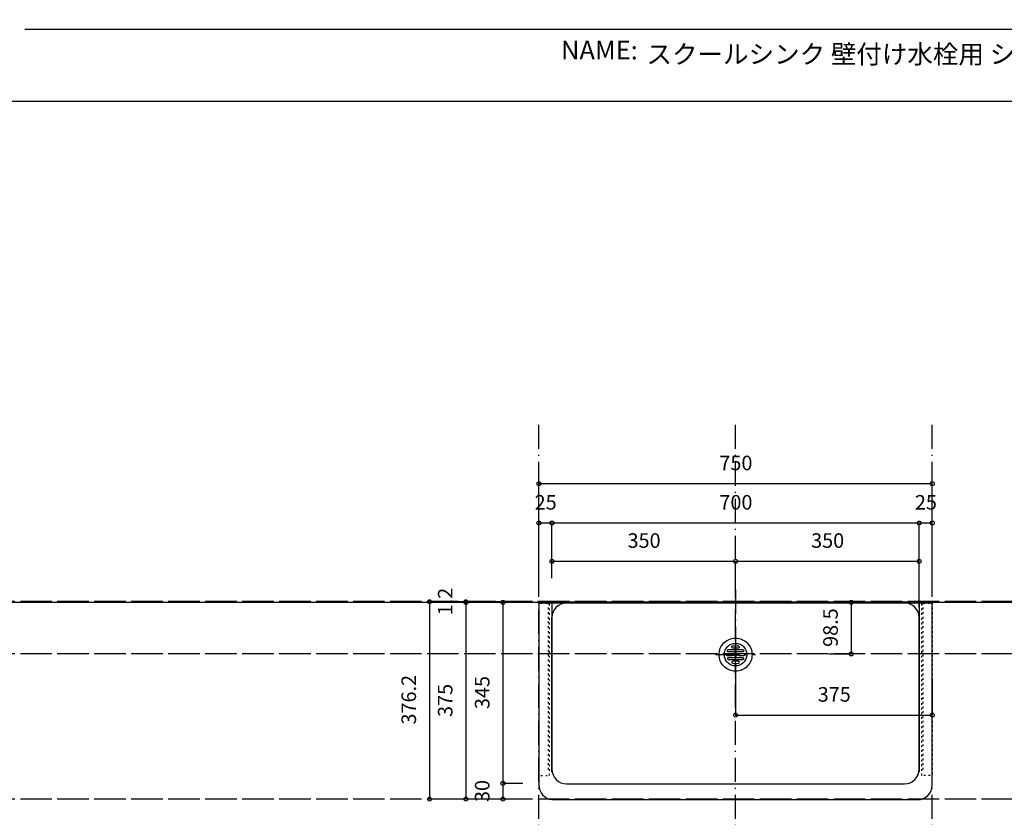
# Model space of a CAD drawing. Extents: x 26789 to 50874, y -3116 to 19000.
# Drawn here: x 33800 to 35677, y 5547 to 7067 of the extents above; entities that cross this region are included whole.
import ezdxf
from ezdxf.enums import TextEntityAlignment as Align

# ---------------------------------------------------------------- set-up
doc = ezdxf.new("R2010")
doc.units = 0
doc.header["$LTSCALE"] = 15
doc.linetypes.add('______-12', pattern=[0.6, 0.2, -0.4])
doc.linetypes.add('ISO-10______', pattern=[4.699, 3.048, -0.762, 0.127, -0.762])
for name, color, linetype in [('020', 1, 'CONTINUOUS'), ('__', 7, 'CONTINUOUS'), ('__-1', 7, 'CONTINUOUS'), ('__-3', 7, 'CONTINUOUS'), ('SAKUZU', 7, 'CONTINUOUS')]:
    doc.layers.add(name, color=color, linetype=linetype)
doc.styles.add('YUGOTHIC_MEDIUM', font='txt', dxfattribs={"bigfont": 'YuGothic Medium'})

# ---------------------------------------------------------------- blocks, each defined once
blk = doc.blocks.new('______-4_3D-1')
at = {"layer": '__-1', "color": 140, "flags": 128}
blk.add_lwpolyline([(26078.1, 4948.5), (50078.1, 4948.5), (50078.1, -2051.5), (26078.1, -2051.5)], close=True, dxfattribs=at)
blk = doc.blocks.new('____-541')
at = {"layer": '__', "color": 7, "linetype": 'ISO-10______'}
for p, q in [((34453.1, -6265.5), (34453.1, -6189.3)), ((34415.1, -6227.4), (34491.4, -6227.4))]:
    blk.add_line(p, q, dxfattribs=at)
at = {"layer": '__', "color": 7, "linetype": 'CONTINUOUS', "flags": 128}
for points in [[(34453.1, -6195.9), (34456.1, -6196.1), (34459.2, -6196.5), (34462.2, -6197.3), (34465.1, -6198.3), (34467.9, -6199.6), (34470.6, -6201.2), (34473, -6203.1), (34475.3, -6205.1), (34477.4, -6207.4), (34479.2, -6209.9), (34480.8, -6212.6), (34482.2, -6215.3), (34483.2, -6218.3), (34484, -6221.3), (34484.4, -6224.3), (34484.6, -6227.4), (34484.4, -6230.5), (34484, -6233.5), (34483.2, -6236.5), (34482.2, -6239.5), (34480.8, -6242.3), (34479.2, -6244.9), (34477.4, -6247.4), (34475.3, -6249.7), (34473, -6251.8), (34470.6, -6253.6), (34467.9, -6255.2), (34465.1, -6256.5), (34462.2, -6257.5), (34459.2, -6258.3), (34456.1, -6258.7), (34453.1, -6258.9), (34450, -6258.7), (34446.9, -6258.3), (34443.9, -6257.5), (34441, -6256.5), (34438.2, -6255.2), (34435.6, -6253.6), (34433.1, -6251.8), (34430.8, -6249.7), (34428.7, -6247.4), (34426.9, -6244.9), (34425.3, -6242.3), (34424, -6239.5), (34422.9, -6236.5), (34422.2, -6233.5), (34421.7, -6230.5), (34421.6, -6227.4), (34421.7, -6224.3), (34422.2, -6221.3), (34422.9, -6218.3), (34424, -6215.3), (34425.3, -6212.6), (34426.9, -6209.9), (34428.7, -6207.4), (34430.8, -6205.1), (34433.1, -6203.1), (34435.6, -6201.2), (34438.2, -6199.6), (34441, -6198.3), (34443.9, -6197.3), (34446.9, -6196.5), (34450, -6196.1)], [(34453.1, -6205.9), (34455.2, -6206), (34457.3, -6206.3), (34459.3, -6206.8), (34461.3, -6207.5), (34463.2, -6208.4), (34465, -6209.5), (34466.7, -6210.8), (34468.3, -6212.2), (34469.7, -6213.8), (34470.9, -6215.5), (34472, -6217.3), (34472.9, -6219.2), (34473.6, -6221.2), (34474.1, -6223.2), (34474.5, -6225.3), (34474.6, -6227.4), (34474.5, -6229.5), (34474.1, -6231.6), (34473.6, -6233.6), (34472.9, -6235.6), (34472, -6237.5), (34470.9, -6239.3), (34469.7, -6241), (34468.3, -6242.6), (34466.7, -6244), (34465, -6245.3), (34463.2, -6246.4), (34461.3, -6247.3), (34459.3, -6248), (34457.3, -6248.5), (34455.2, -6248.8), (34453.1, -6248.9), (34451, -6248.8), (34448.9, -6248.5), (34446.8, -6248), (34444.8, -6247.3), (34442.9, -6246.4), (34441.1, -6245.3), (34439.4, -6244), (34437.9, -6242.6), (34436.4, -6241), (34435.2, -6239.3), (34434.1, -6237.5), (34433.2, -6235.6), (34432.5, -6233.6), (34432, -6231.6), (34431.7, -6229.5), (34431.6, -6227.4), (34431.7, -6225.3), (34432, -6223.2), (34432.5, -6221.2), (34433.2, -6219.2), (34434.1, -6217.3), (34435.2, -6215.5), (34436.4, -6213.8), (34437.9, -6212.2), (34439.4, -6210.8), (34441.1, -6209.5), (34442.9, -6208.4), (34444.8, -6207.5), (34446.8, -6206.8), (34448.9, -6206.3), (34451, -6206)], [(34453.1, -6224.4), (34453.4, -6224.4), (34453.6, -6224.5), (34453.9, -6224.5), (34454.2, -6224.6), (34454.5, -6224.8), (34454.7, -6224.9), (34455, -6225.1), (34455.2, -6225.3), (34455.4, -6225.5), (34455.6, -6225.7), (34455.7, -6226), (34455.8, -6226.3), (34455.9, -6226.5), (34456, -6226.8), (34456, -6227.1), (34456.1, -6227.4), (34456, -6227.7), (34456, -6228), (34455.9, -6228.3), (34455.8, -6228.5), (34455.7, -6228.8), (34455.6, -6229.1), (34455.4, -6229.3), (34455.2, -6229.5), (34455, -6229.7), (34454.7, -6229.9), (34454.5, -6230), (34454.2, -6230.2), (34453.9, -6230.3), (34453.6, -6230.3), (34453.4, -6230.4), (34453.1, -6230.4), (34452.8, -6230.4), (34452.5, -6230.3), (34452.2, -6230.3), (34451.9, -6230.2), (34451.6, -6230), (34451.4, -6229.9), (34451.2, -6229.7), (34450.9, -6229.5), (34450.7, -6229.3), (34450.6, -6229.1), (34450.4, -6228.8), (34450.3, -6228.5), (34450.2, -6228.3), (34450.1, -6228), (34450.1, -6227.7), (34450.1, -6227.4), (34450.1, -6227.1), (34450.1, -6226.8), (34450.2, -6226.5), (34450.3, -6226.3), (34450.4, -6226), (34450.6, -6225.7), (34450.7, -6225.5), (34450.9, -6225.3), (34451.2, -6225.1), (34451.4, -6224.9), (34451.6, -6224.8), (34451.9, -6224.6), (34452.2, -6224.5), (34452.5, -6224.5), (34452.8, -6224.4)]]:
    blk.add_lwpolyline(points, close=True, dxfattribs=at)
for points in [[(34447.3, -6211), (34447.3, -6211, -0.129719), (34459, -6211), (34459, -6211, -0.386107), (34460.7, -6213.1, -0.386107), (34458.7, -6215), (34447.7, -6215, -0.386107), (34445.7, -6213.1, -0.386107), (34447.3, -6211)], [(34437.9, -6229.7, -0.414214), (34435.7, -6227.4, -0.414214), (34437.9, -6225.2), (34445.4, -6225.2, -0.414214), (34447.6, -6227.4, -0.414214), (34445.4, -6229.7)], [(34439.8, -6222.2, -0.414214), (34437.6, -6219.9, -0.414214), (34439.8, -6217.7), (34466.3, -6217.7, -0.414214), (34468.6, -6219.9, -0.414214), (34466.3, -6222.2)], [(34460.9, -6229.7, -0.414214), (34458.6, -6227.5, -0.414214), (34460.9, -6225.2), (34468.4, -6225.3, -0.414214), (34470.6, -6227.6, -0.414214), (34468.3, -6229.8)], [(34439.8, -6237.2, -0.414214), (34437.6, -6234.9, -0.414214), (34439.8, -6232.7), (34466.3, -6232.7, -0.414214), (34468.6, -6234.9, -0.414214), (34466.3, -6237.2)], [(34447.3, -6243.8), (34447.3, -6243.8, 0.129719), (34459, -6243.8), (34459, -6243.8, 0.386107), (34460.7, -6241.7, 0.386107), (34458.7, -6239.9), (34447.7, -6239.9, 0.386107), (34445.7, -6241.7, 0.386107), (34447.3, -6243.8)]]:
    blk.add_lwpolyline(points, format="xyb", close=True, dxfattribs=at)
blk = doc.blocks.new('____-542')
at = {"layer": '__-3', "color": 7}
blk.add_blockref('____-541', (0, 0), dxfattribs=at)
blk = doc.blocks.new('_____-5_3D')
at = {"layer": '__', "color": 7}
blk.add_blockref('____-542', (0, 0), dxfattribs=at)
blk = doc.blocks.new('____-555')
at = {"layer": '020', "color": 7, "linetype": '______-12', "flags": 128}
for points in [[(34098.1, -6457.7), (34098.1, -6127.7), (34078.1, -6127.7), (34078.1, -6457.7)], [(34078.1, -6127.7), (34098.1, -6127.7), (34098.1, -6129.7), (34078.1, -6129.7)], [(34098.1, -6448.9), (34098.1, -6127.7), (34096.1, -6127.7), (34096.1, -6448.9)]]:
    blk.add_lwpolyline(points, close=True, dxfattribs=at)
blk = doc.blocks.new('____-556')
at = {"layer": '020', "color": 7, "linetype": '______-12', "flags": 128}
for points in [[(34808.1, -6457.7), (34808.1, -6127.7), (34828.1, -6127.7), (34828.1, -6457.7)], [(34808.1, -6448.9), (34808.1, -6127.7), (34810.1, -6127.7), (34810.1, -6448.9)], [(34808.1, -6127.7), (34828.1, -6127.7), (34828.1, -6129.7), (34808.1, -6129.7)]]:
    blk.add_lwpolyline(points, close=True, dxfattribs=at)
blk = doc.blocks.new('______-5_3D-1')
at = {"layer": '020', "color": 7, "linetype": '______-12'}
for p, q in [((34103.1, -6127.7), (34103.1, -6181.9)), ((34803, -6127.7), (34803, -6181.9))]:
    blk.add_line(p, q, dxfattribs=at)
at = {"layer": 'SAKUZU', "color": 22, "linetype": 'ISO-10______'}
for p, q in [((34078.1, -8020.4), (34078.1, -5786.2)), ((34453.1, -8020.4), (34453.1, -5786.2)), ((34828.1, -8020.4), (34828.1, -5786.2)), ((37153, -6126.5), (30678.1, -6126.5)), ((37153, -6226.2), (30678.1, -6226.2)), ((37153, -6502.8), (30678.1, -6502.8))]:
    blk.add_line(p, q, dxfattribs=at)
at = {"layer": 'SAKUZU', "color": 7, "linetype": 'ISO-10______'}
blk.add_line((34453.1, -6104.2), (34453.1, -6343.9), dxfattribs=at)
at = {"layer": 'SAKUZU', "color": 7, "linetype": 'CONTINUOUS'}
for p, q in [((34828, -6127.7), (34078.1, -6127.7)), ((34078.1, -6127.7), (34078.1, -6475.9)), ((34078.1, -6128.9), (34828, -6128.9)), ((34103.1, -6127.7), (34103.1, -6450.9)), ((34131.1, -6128.9), (34775.1, -6128.9)), ((34803.1, -6127.7), (34803, -6450.9)), ((34828, -6475.9), (34828, -6127.7)), ((34103.1, -6450.9), (34103.1, -6156.9)), ((34803.1, -6450.9), (34803.1, -6156.9)), ((34131.1, -6473.9), (34775, -6473.9)), ((34103.1, -6503.9), (34800, -6503.9))]:
    blk.add_line(p, q, dxfattribs=at)
for centre, start, end in [((34131.1, -6156.9), 90, 180), ((34775.1, -6156.9), 0, 90), ((34131.1, -6445.9), 180, 270), ((34775, -6445.9), 270, 0), ((34775.1, -6445.9), 270, 360), ((34106.1, -6475.9), 180, 263.8838), ((34800, -6475.9), 270, 0), ((34800, -6475.9), 270, 0)]:
    blk.add_arc(centre, 28, start, end, dxfattribs=at)
at = {"layer": '__-1', "color": 7}
for name in ['____-555', '____-556']:
    blk.add_blockref(name, (0, 0), dxfattribs=at)
blk = doc.blocks.new('____-558')
at = {"layer": '__-1', "style": 'YUGOTHIC_MEDIUM'}
blk.add_text('1.2', height=1.849, rotation=90, dxfattribs=at).set_placement((722.92, 281.12), align=Align.TOP_LEFT)
blk = doc.blocks.new('____-559')
at = {"layer": '__-1'}
for p, q in [((732.75, 282.85), (726.48, 282.85)), ((726.48, 282.85), (726.48, 282.77)), ((732.75, 282.77), (726.48, 282.77))]:
    blk.add_line(p, q, dxfattribs=at)
for centre in [(726.48, 282.85), (726.48, 282.77)]:
    blk.add_circle(centre, 0.25, dxfattribs=at)
at = {"layer": '__-1', "color": 7}
blk.add_blockref('____-558', (0, 0), dxfattribs=at)
blk = doc.blocks.new('____-560')
at = {"layer": '__-1', "style": 'YUGOTHIC_MEDIUM'}
blk.add_text('375', height=1.849, rotation=90, dxfattribs=at).set_placement((722.92, 268.21), align=Align.TOP_LEFT)
blk = doc.blocks.new('____-561')
at = {"layer": '__-1'}
for p, q in [((732.75, 282.77), (726.48, 282.77)), ((726.48, 282.77), (726.48, 257.77)), ((734.41, 257.77), (726.48, 257.77))]:
    blk.add_line(p, q, dxfattribs=at)
for centre in [(726.48, 282.77), (726.48, 257.77)]:
    blk.add_circle(centre, 0.25, dxfattribs=at)
at = {"layer": '__-1', "color": 7}
blk.add_blockref('____-560', (0, 0), dxfattribs=at)
blk = doc.blocks.new('____-562')
at = {"layer": '__-1'}
for name in ['____-559', '____-561']:
    blk.add_blockref(name, (0, 0), dxfattribs=at)
blk = doc.blocks.new('____-563')
at = {"layer": '__-1', "style": 'YUGOTHIC_MEDIUM'}
blk.add_text('376.2', height=1.849, rotation=90, dxfattribs=at).set_placement((718.29, 267.25), align=Align.TOP_LEFT)
blk = doc.blocks.new('____-564')
at = {"layer": '__-1'}
for p, q in [((732.75, 282.85), (721.85, 282.85)), ((721.85, 282.85), (721.85, 257.77)), ((734.41, 257.77), (721.85, 257.77))]:
    blk.add_line(p, q, dxfattribs=at)
for centre in [(721.85, 282.85), (721.85, 257.77)]:
    blk.add_circle(centre, 0.25, dxfattribs=at)
at = {"layer": '__-1', "color": 7}
blk.add_blockref('____-563', (0, 0), dxfattribs=at)
blk = doc.blocks.new('____-565')
at = {"layer": '__-1', "style": 'YUGOTHIC_MEDIUM'}
blk.add_text('345', height=1.849, rotation=90, dxfattribs=at).set_placement((727.62, 269.21), align=Align.TOP_LEFT)
blk = doc.blocks.new('____-566')
at = {"layer": '__-1'}
for p, q in [((735.75, 282.77), (731.18, 282.77)), ((731.18, 282.77), (731.18, 259.77)), ((733.72, 259.77), (731.18, 259.77))]:
    blk.add_line(p, q, dxfattribs=at)
for centre in [(731.18, 282.77), (731.18, 259.77)]:
    blk.add_circle(centre, 0.25, dxfattribs=at)
at = {"layer": '__-1', "color": 7}
blk.add_blockref('____-565', (0, 0), dxfattribs=at)
blk = doc.blocks.new('____-567')
at = {"layer": '__-1', "style": 'YUGOTHIC_MEDIUM'}
blk.add_text('30', height=1.849, rotation=90, dxfattribs=at).set_placement((727.62, 257.4), align=Align.TOP_LEFT)
blk = doc.blocks.new('____-568')
at = {"layer": '__-1'}
for p, q in [((733.72, 259.77), (731.18, 259.77)), ((731.18, 259.77), (731.18, 257.77)), ((733.76, 257.77), (731.18, 257.77))]:
    blk.add_line(p, q, dxfattribs=at)
for centre in [(731.18, 259.77), (731.18, 257.77)]:
    blk.add_circle(centre, 0.25, dxfattribs=at)
at = {"layer": '__-1', "color": 7}
blk.add_blockref('____-567', (0, 0), dxfattribs=at)
blk = doc.blocks.new('____-569')
at = {"layer": '__-1'}
for name in ['____-566', '____-568']:
    blk.add_blockref(name, (0, 0), dxfattribs=at)
blk = doc.blocks.new('____-570')
at = {"layer": '__-1', "style": 'YUGOTHIC_MEDIUM'}
blk.add_text('25', height=1.849, dxfattribs=at).set_placement((735.21, 296.41), align=Align.TOP_LEFT)
blk = doc.blocks.new('____-571')
at = {"layer": '__-1'}
for p, q in [((735.75, 285.85), (735.75, 292.86)), ((735.75, 292.86), (737.41, 292.86)), ((737.41, 285.85), (737.41, 292.86))]:
    blk.add_line(p, q, dxfattribs=at)
for centre in [(735.75, 292.86), (737.41, 292.86)]:
    blk.add_circle(centre, 0.25, dxfattribs=at)
at = {"layer": '__-1', "color": 7}
blk.add_blockref('____-570', (0, 0), dxfattribs=at)
blk = doc.blocks.new('____-572')
at = {"layer": '__-1', "style": 'YUGOTHIC_MEDIUM'}
blk.add_text('700', height=1.849, dxfattribs=at).set_placement((758.69, 296.41), align=Align.TOP_LEFT)
blk = doc.blocks.new('____-573')
at = {"layer": '__-1'}
for p, q in [((737.41, 285.85), (737.41, 292.86)), ((737.41, 292.86), (784.08, 292.86)), ((784.08, 285.77), (784.08, 292.86))]:
    blk.add_line(p, q, dxfattribs=at)
for centre in [(737.41, 292.86), (784.08, 292.86)]:
    blk.add_circle(centre, 0.25, dxfattribs=at)
at = {"layer": '__-1', "color": 7}
blk.add_blockref('____-572', (0, 0), dxfattribs=at)
blk = doc.blocks.new('____-574')
at = {"layer": '__-1', "style": 'YUGOTHIC_MEDIUM'}
blk.add_text('25', height=1.849, dxfattribs=at).set_placement((783.54, 296.41), align=Align.TOP_LEFT)
blk = doc.blocks.new('____-575')
at = {"layer": '__-1'}
for p, q in [((784.08, 285.77), (784.08, 292.86)), ((784.08, 292.86), (785.75, 292.86)), ((785.75, 285.56), (785.75, 292.86))]:
    blk.add_line(p, q, dxfattribs=at)
for centre in [(784.08, 292.86), (785.75, 292.86)]:
    blk.add_circle(centre, 0.25, dxfattribs=at)
at = {"layer": '__-1', "color": 7}
blk.add_blockref('____-574', (0, 0), dxfattribs=at)
blk = doc.blocks.new('____-576')
at = {"layer": '__-1'}
for name in ['____-571', '____-573', '____-575']:
    blk.add_blockref(name, (0, 0), dxfattribs=at)
blk = doc.blocks.new('____-577')
at = {"layer": '__-1', "style": 'YUGOTHIC_MEDIUM'}
blk.add_text('750', height=1.849, dxfattribs=at).set_placement((758.69, 301.41), align=Align.TOP_LEFT)
blk = doc.blocks.new('____-578')
at = {"layer": '__-1'}
for p, q in [((735.75, 285.85), (735.75, 297.86)), ((735.75, 297.86), (785.75, 297.86)), ((785.75, 285.77), (785.75, 297.86))]:
    blk.add_line(p, q, dxfattribs=at)
for centre in [(735.75, 297.86), (785.75, 297.86)]:
    blk.add_circle(centre, 0.25, dxfattribs=at)
at = {"layer": '__-1', "color": 7}
blk.add_blockref('____-577', (0, 0), dxfattribs=at)
blk = doc.blocks.new('____-579')
at = {"layer": '__-1', "style": 'YUGOTHIC_MEDIUM'}
blk.add_text('350', height=1.849, dxfattribs=at).set_placement((747.02, 291.55), align=Align.TOP_LEFT)
blk = doc.blocks.new('____-580')
at = {"layer": '__-1'}
for p, q in [((737.41, 285.85), (737.41, 287.99)), ((737.41, 287.99), (760.75, 287.99)), ((760.75, 283.31), (760.75, 287.99))]:
    blk.add_line(p, q, dxfattribs=at)
for centre in [(737.41, 287.99), (760.75, 287.99)]:
    blk.add_circle(centre, 0.25, dxfattribs=at)
at = {"layer": '__-1', "color": 7}
blk.add_blockref('____-579', (0, 0), dxfattribs=at)
blk = doc.blocks.new('____-581')
at = {"layer": '__-1', "style": 'YUGOTHIC_MEDIUM'}
blk.add_text('350', height=1.849, dxfattribs=at).set_placement((770.35, 291.55), align=Align.TOP_LEFT)
blk = doc.blocks.new('____-582')
at = {"layer": '__-1'}
for p, q in [((760.75, 283.31), (760.75, 287.99)), ((760.75, 287.99), (784.08, 287.99)), ((784.08, 282.16), (784.08, 287.99))]:
    blk.add_line(p, q, dxfattribs=at)
for centre in [(760.75, 287.99), (784.08, 287.99)]:
    blk.add_circle(centre, 0.25, dxfattribs=at)
at = {"layer": '__-1', "color": 7}
blk.add_blockref('____-581', (0, 0), dxfattribs=at)
blk = doc.blocks.new('____-583')
at = {"layer": '__-1'}
for name in ['____-580', '____-582']:
    blk.add_blockref(name, (0, 0), dxfattribs=at)
blk = doc.blocks.new('____-596')
at = {"layer": '__-1', "style": 'YUGOTHIC_MEDIUM'}
blk.add_text('375', height=1.849, dxfattribs=at).set_placement((771.19, 272), align=Align.TOP_LEFT)
blk = doc.blocks.new('____-597')
at = {"layer": '__-1'}
for p, q in [((760.75, 273.13), (760.75, 268.44)), ((785.75, 273.13), (785.75, 268.44)), ((760.75, 268.44), (785.75, 268.44))]:
    blk.add_line(p, q, dxfattribs=at)
for centre in [(760.75, 268.44), (785.75, 268.44)]:
    blk.add_circle(centre, 0.25, dxfattribs=at)
at = {"layer": '__-1', "color": 7}
blk.add_blockref('____-596', (0, 0), dxfattribs=at)
blk = doc.blocks.new('____-598')
at = {"layer": '__-1', "style": 'YUGOTHIC_MEDIUM'}
blk.add_text('98.5', height=1.849, rotation=90, dxfattribs=at).set_placement((771.89, 277.11), align=Align.TOP_LEFT)
blk = doc.blocks.new('____-599')
at = {"layer": '__-1'}
for p, q in [((772.79, 282.77), (775.45, 282.77)), ((775.45, 282.77), (775.45, 276.21)), ((772.62, 276.21), (775.45, 276.21))]:
    blk.add_line(p, q, dxfattribs=at)
for centre in [(775.45, 282.77), (775.45, 276.21)]:
    blk.add_circle(centre, 0.25, dxfattribs=at)
at = {"layer": '__-1', "color": 7}
blk.add_blockref('____-598', (0, 0), dxfattribs=at)
blk = doc.blocks.new('____-702')
at = {"layer": '__-1'}
for name in ['____-578', '____-576', '____-583', '____-562', '____-564', '____-569', '____-599', '____-597']:
    blk.add_blockref(name, (0, 0), dxfattribs=at)
blk = doc.blocks.new('______-6_3D-1')
at = {"layer": '__-1', "color": 6, "flags": 128}
blk.add_lwpolyline([(26078.1, 19148.5), (50078.1, 19148.5), (50078.1, 12148.5), (26078.1, 12148.5)], close=True, dxfattribs=at)
blk = doc.blocks.new('______-7_3D-1')
at = {"layer": 'SAKUZU', "color": 22, "linetype": 'ISO-10______'}
for p, q in [((37153, 8073.5), (30678.1, 8073.5)), ((37153, 7973.8), (30678.1, 7973.8)), ((37153, 7697.2), (30678.1, 7697.2))]:
    blk.add_line(p, q, dxfattribs=at)
blk = doc.blocks.new('______-9_3D-1')
at = {"layer": '__-1', "color": 140, "flags": 128}
blk.add_lwpolyline([(26078.1, -9151.5), (50078.1, -9151.5), (50078.1, -16151.5), (26078.1, -16151.5)], close=True, dxfattribs=at)
blk = doc.blocks.new('______-11_3D-1')
at = {"layer": '__-1', "color": 6, "flags": 128}
blk.add_lwpolyline([(26078.1, 19148.5), (50078.1, 19148.5), (50078.1, 12148.5), (26078.1, 12148.5)], close=True, dxfattribs=at)
blk = doc.blocks.new('____-1107')
at = {"layer": '__-3', "color": 7, "linetype": 'CONTINUOUS'}
blk.add_line((958.96, 355.57), (670.42, 355.57), dxfattribs=at)
at = {"layer": '__-3', "color": 7, "style": 'YUGOTHIC_MEDIUM'}
blk.add_text('NAME:', height=2.377, dxfattribs=at).set_placement((738.56, 354.14), align=Align.TOP_LEFT)
blk.add_text('スクールシンク 壁付け水栓用 シンク単体（水栓穴B / Pトラップ）', height=2.3771, dxfattribs=at).set_placement((749.43, 352.43), align=Align.MIDDLE_LEFT)

msp = doc.modelspace()

# ---------------------------------------------------------------- block references
at = {"layer": '__', "color": 7}
for name, p in [('______-4_3D-1', (711.2, 8007.7)), ('______-6_3D-1', (796.1, -6192.3)), ('______-5_3D-1', (711.2, 12084.6)), ('______-7_3D-1', (796.1, -2115.4)), ('______-9_3D-1', (711.2, 16063.9)), ('______-11_3D-1', (796.1, -12236.1)), ('_____-5_3D', (711.2, 12084.6))]:
    msp.add_blockref(name, p, dxfattribs=at)
at = {"layer": '__', "color": 7, "xscale": 15, "yscale": 15, "zscale": 15}
msp.add_blockref('____-702', (23753.1, 1715.2), dxfattribs=at)
at = {"layer": '__-3', "color": 7, "xscale": 15, "yscale": 15, "zscale": 15}
msp.add_blockref('____-1107', (23753.1, 1715.2), dxfattribs=at)

doc.saveas('drawing.dxf')
